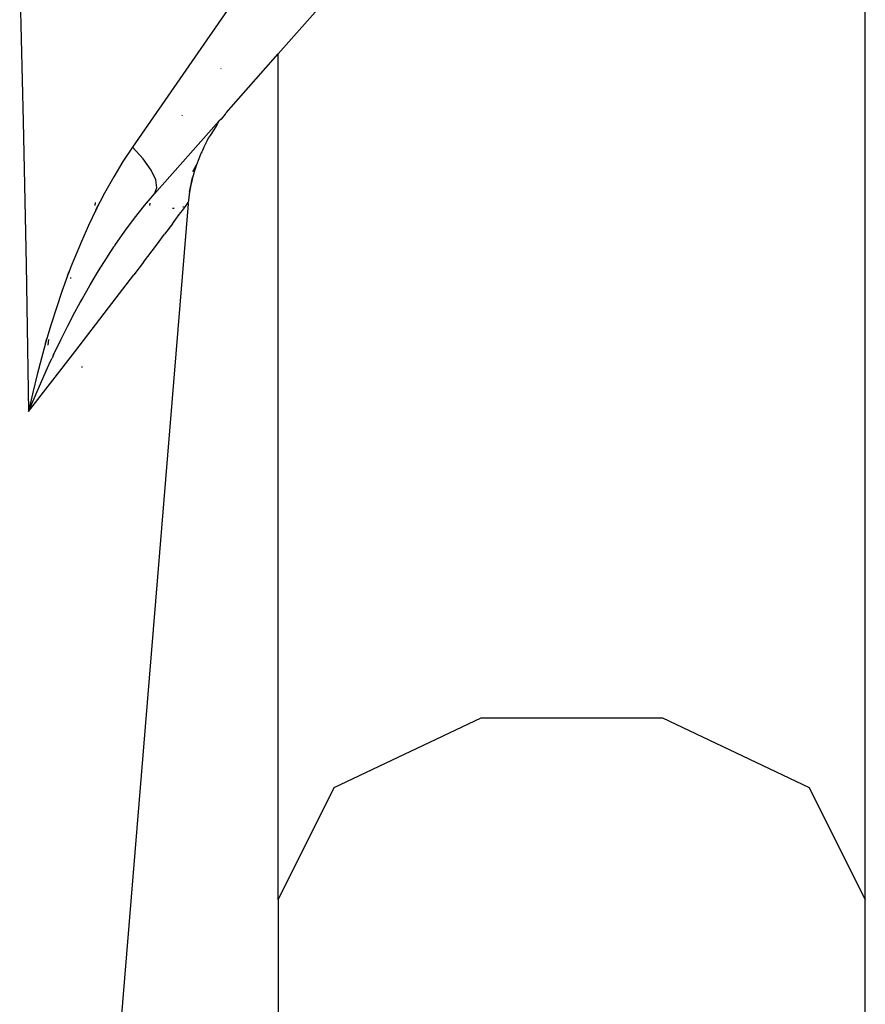
# Model space of a CAD drawing. Units: millimetres. Extents: x 581 to 6865, y -55 to 3637.
# Drawn here: x 3398 to 3448, y 1382 to 1441 of the extents above; entities that cross this region are included whole.
import ezdxf

# ---------------------------------------------------------------- set-up
doc = ezdxf.new("R2010")
doc.units = ezdxf.units.MM

msp = doc.modelspace()

# ---------------------------------------------------------------- linework, layer by layer
for p, q in [((3448.369, 1388.468), (3448.369, 1471.854)), ((3412.956, 1444.755), (3404.888, 1433.109)), ((3398.199, 1442.866), (3398.414, 1434.636)), ((3416.567, 1442.082), (3413.54, 1438.657)), ((3410.452, 1435.163), (3413.54, 1438.657)), ((3413.54, 1388.468), (3413.54, 1438.657)), ((3410.127, 1437.757), (3410.158, 1437.793)), ((3407.835, 1434.998), (3407.862, 1435.038)), ((3410.383, 1435.074), (3410.151, 1434.781)), ((3410.423, 1435.121), (3410.383, 1435.074)), ((3410.452, 1435.163), (3410.423, 1435.121)), ((3398.414, 1434.636), (3398.592, 1426.16)), ((3410.01, 1434.662), (3406.199, 1430.35)), ((3409.919, 1434.462), (3409.712, 1434.153)), ((3409.919, 1434.462), (3409.942, 1434.494)), ((3410.01, 1434.662), (3409.942, 1434.494)), ((3410.151, 1434.781), (3410.01, 1434.662)), ((3409.505, 1433.819), (3409.389, 1433.651)), ((3409.712, 1434.153), (3409.505, 1433.819)), ((3409.31, 1433.472), (3409.126, 1433.111)), ((3409.389, 1433.651), (3409.31, 1433.472)), ((3404.888, 1433.109), (3404.327, 1432.263)), ((3405.523, 1432.42), (3404.888, 1433.109)), ((3408.954, 1432.739), (3408.823, 1432.422)), ((3408.975, 1432.786), (3408.954, 1432.739)), ((3408.996, 1432.833), (3408.975, 1432.786)), ((3409.038, 1432.927), (3408.996, 1432.833)), ((3409.126, 1433.111), (3409.038, 1432.927)), ((3404.327, 1432.263), (3403.776, 1431.359)), ((3405.992, 1431.764), (3405.523, 1432.42)), ((3408.478, 1431.67), (3408.695, 1432.079)), ((3408.695, 1432.079), (3408.573, 1431.709)), ((3408.823, 1432.422), (3408.695, 1432.079)), ((3406.27, 1431.18), (3405.992, 1431.764)), ((3408.515, 1431.513), (3408.487, 1431.413)), ((3408.573, 1431.709), (3408.515, 1431.513)), ((3403.776, 1431.359), (3403.235, 1430.396)), ((3406.34, 1430.7), (3406.27, 1431.18)), ((3408.274, 1430.44), (3408.487, 1431.413)), ((3408.274, 1430.44), (3408.474, 1431.362)), ((3408.274, 1430.44), (3408.467, 1431.337)), ((3408.274, 1430.44), (3408.46, 1431.311)), ((3408.274, 1430.44), (3408.426, 1431.178)), ((3408.36, 1430.888), (3408.274, 1430.44)), ((3408.426, 1431.178), (3408.36, 1430.888)), ((3408.46, 1431.311), (3408.426, 1431.178)), ((3408.46, 1431.311), (3408.474, 1431.362)), ((3408.487, 1431.413), (3408.474, 1431.362)), ((3403.235, 1430.396), (3402.97, 1429.893)), ((3405.608, 1429.657), (3406.199, 1430.35)), ((3406.199, 1430.35), (3406.34, 1430.7)), ((3408.274, 1430.44), (3408.195, 1429.833)), ((3399.939, 1329.094), (3408.217, 1429.76)), ((3402.682, 1429.843), (3402.667, 1429.661)), ((3402.97, 1429.893), (3402.839, 1429.635)), ((3405.919, 1429.668), (3405.931, 1429.79)), ((3408.03, 1429.609), (3408.195, 1429.833)), ((3408.217, 1429.76), (3408.195, 1429.833)), ((3402.708, 1429.375), (3402.279, 1428.477)), ((3402.708, 1429.375), (3402.741, 1429.44)), ((3402.741, 1429.44), (3402.839, 1429.635)), ((3402.773, 1429.506), (3402.741, 1429.44)), ((3402.839, 1429.635), (3402.773, 1429.506)), ((3405.019, 1428.916), (3405.608, 1429.657)), ((3407.269, 1429.5), (3407.369, 1429.505)), ((3407.467, 1428.849), (3407.666, 1429.117)), ((3407.666, 1429.117), (3407.854, 1429.37)), ((3407.854, 1429.37), (3408.03, 1429.609)), ((3407.886, 1429.579), (3408.03, 1429.609)), ((3404.433, 1428.129), (3405.019, 1428.916)), ((3407.256, 1428.566), (3406.799, 1427.958)), ((3407.256, 1428.566), (3407.467, 1428.849)), ((3402.279, 1428.477), (3401.857, 1427.53)), ((3403.85, 1427.294), (3404.433, 1428.129)), ((3406.314, 1427.315), (3406.799, 1427.958)), ((3401.857, 1427.53), (3401.442, 1426.532)), ((3403.362, 1426.554), (3403.606, 1426.929)), ((3403.606, 1426.929), (3403.728, 1427.113)), ((3403.728, 1427.113), (3403.789, 1427.203)), ((3403.789, 1427.203), (3403.82, 1427.249)), ((3403.85, 1427.294), (3403.82, 1427.249)), ((3405.537, 1426.289), (3406.314, 1427.315)), ((3401.442, 1426.532), (3401.238, 1426.014)), ((3402.874, 1425.775), (3403.362, 1426.554)), ((3405.537, 1426.289), (3404.967, 1425.54)), ((3398.592, 1426.16), (3398.73, 1417.438)), ((3401.062, 1425.551), (3401.138, 1425.75)), ((3401.087, 1425.618), (3401.062, 1425.551)), ((3401.138, 1425.75), (3401.087, 1425.618)), ((3401.238, 1426.014), (3401.138, 1425.75)), ((3402.385, 1424.956), (3402.874, 1425.775)), ((3401.037, 1425.484), (3400.706, 1424.565)), ((3401.037, 1425.484), (3401.062, 1425.551)), ((3401.236, 1425.335), (3401.24, 1425.385)), ((3403.469, 1423.583), (3404.967, 1425.54)), ((3400.706, 1424.565), (3400.377, 1423.592)), ((3401.896, 1424.098), (3402.385, 1424.956)), ((3401.688, 1423.719), (3401.87, 1424.051)), ((3401.688, 1423.719), (3401.792, 1423.909)), ((3401.87, 1424.051), (3401.792, 1423.909)), ((3401.792, 1423.909), (3401.844, 1424.004)), ((3401.844, 1424.004), (3401.896, 1424.098)), ((3400.377, 1423.592), (3400.052, 1422.566)), ((3401.058, 1422.526), (3401.479, 1423.331)), ((3401.464, 1420.975), (3403.469, 1423.583)), ((3401.479, 1423.331), (3401.688, 1423.719)), ((3400.052, 1422.566), (3399.892, 1422.032)), ((3400.635, 1421.683), (3401.058, 1422.526)), ((3399.734, 1421.486), (3399.754, 1421.555)), ((3399.754, 1421.555), (3399.813, 1421.761)), ((3399.773, 1421.624), (3399.754, 1421.555)), ((3399.813, 1421.761), (3399.773, 1421.624)), ((3399.892, 1422.032), (3399.813, 1421.761)), ((3399.896, 1421.375), (3399.923, 1421.706)), ((3400.21, 1420.801), (3400.635, 1421.683)), ((3398.73, 1417.438), (3401.464, 1420.975)), ((3399.734, 1421.486), (3399.49, 1420.6)), ((3399.49, 1420.6), (3399.239, 1419.63)), ((3399.851, 1420.029), (3400.031, 1420.42)), ((3400.031, 1420.42), (3400.121, 1420.612)), ((3400.21, 1420.801), (3400.121, 1420.612)), ((3400.187, 1420.754), (3400.121, 1420.612)), ((3400.187, 1420.754), (3400.21, 1420.801)), ((3399.484, 1419.211), (3399.851, 1420.029)), ((3401.885, 1420.118), (3401.88, 1420.057)), ((3399.239, 1419.63), (3398.984, 1418.576)), ((3399.11, 1418.348), (3399.484, 1419.211)), ((3398.984, 1418.576), (3398.73, 1417.438)), ((3398.73, 1417.438), (3399.11, 1418.348)), ((3416.866, 1395.138), (3425.573, 1399.261)), ((3425.573, 1399.261), (3436.336, 1399.261)), ((3436.336, 1399.261), (3445.043, 1395.138)), ((3413.54, 1388.468), (3416.866, 1395.138)), ((3445.043, 1395.138), (3448.369, 1388.468)), ((3413.54, 1388.468), (3413.54, 1320.681)), ((3448.369, 943.793), (3448.369, 1388.468))]:
    msp.add_line(p, q)

doc.saveas('drawing.dxf')
